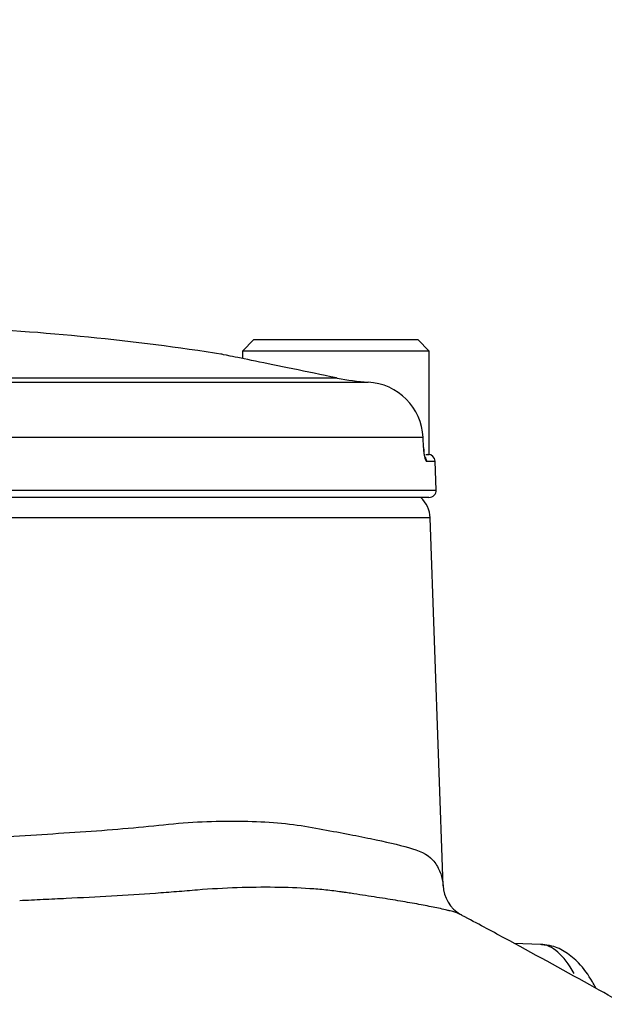
# Model space of a CAD drawing. Units: millimetres. Extents: x 0 to 594, y 0 to 420.
# Drawn here: x 328 to 333, y 242 to 251 of the extents above; entities that cross this region are included whole.
import ezdxf
from ezdxf.enums import TextEntityAlignment as Align

# ---------------------------------------------------------------- set-up
doc = ezdxf.new("R2010")
doc.units = ezdxf.units.MM
for name, color, linetype in [('Default', 7, 'Continuous'), ('II1-04CAP-STD', 7, 'Continuous'), ('II1-04SHW-STD', 7, 'Continuous'), ('TSH-1', 7, 'Continuous')]:
    doc.layers.add(name, color=color, linetype=linetype)
doc.styles.add('SEACAD_Arial', font='arial.ttf')
doc.dimstyles.new('ISO-InstDr', dxfattribs={"dimtxt": 3.2, "dimasz": 4.48, "dimexe": 1.6, "dimexo": 1.6, "dimgap": 0.8, "dimtad": 1, "dimdec": 0, "dimlfac": 8, "dimzin": 0, "dimdsep": 46, "dimtxsty": 'SEACAD_Arial', "dimblk1": '_SE_FILLED', "dimblk2": '_SE_FILLED', "dimsah": 1, "dimcen": 1.6, "dimadec": 0, "dimazin": 0, "dimtfac": 0.5, "dimtofl": 0, "dimtmove": 0, "dimatfit": 3, "dimfxl": 1, "dimtzin": 0, "dimarcsym": 0})

# ---------------------------------------------------------------- blocks, each defined once
blk = doc.blocks.new('SE5')
at = {"layer": 'II1-04CAP-STD', "color": 7, "linetype": 'Continuous'}
for p, q in [((330.3899, 247.8757), (330.2899, 247.7757)), ((330.3899, 247.8757), (331.8149, 247.8757)), ((331.9149, 247.7757), (331.8149, 247.8757)), ((331.9149, 247.7757), (330.2899, 247.7757)), ((330.2899, 247.7757), (330.2899, 247.7101)), ((331.9149, 246.8757), (331.9149, 247.7757)), ((325.452, 247.5047), (331.3832, 247.5047)), ((325.5924, 247.5416), (331.1082, 247.5416)), ((331.1148, 247.5404), (331.1082, 247.5417)), ((331.1148, 247.5403), (331.1082, 247.5416)), ((331.8611, 247.0232), (325.2101, 247.0232)), ((331.8649, 246.9361), (331.8611, 247.0232)), ((331.8845, 246.8757), (331.9018, 246.8757)), ((331.9018, 246.8757), (331.9149, 246.8757)), ((331.8925, 246.8154), (331.9664, 246.8154)), ((331.9751, 246.5654), (331.9664, 246.8154)), ((321.7296, 246.5654), (331.9751, 246.5654)), ((331.9126, 246.5007), (321.7921, 246.5007))]:
    blk.add_line(p, q, dxfattribs=at)
for centre, radius, start, end in [((326.8524, 226.9513), 21.0495, 81.0721, 87.48934), ((331.5097, 249.4898), 1.9891, 258.54772, 266.35247), ((331.3543, 246.998), 0.5075, 2.84732, 86.73152), ((331.9039, 246.8132), 0.0625, 2, 90), ((331.9126, 246.5632), 0.0625, 270, 2)]:
    blk.add_arc(centre, radius, start, end, dxfattribs=at)
for centre, major_axis, ratio, start_param, end_param in [((331.8036, 246.9339), (-0.0624, -0.0027), 0.034868, 2.946141, 3.154003), ((331.831, 246.8132), (0, -0.0625), 0.985561, 1.605703, 2.25426)]:
    blk.add_ellipse(centre, major_axis=major_axis, ratio=ratio, start_param=start_param, end_param=end_param, dxfattribs=at)
for points, knots in [([(331.1082, 247.5416), (330.9772, 247.5687), (330.8487, 247.5952), (330.6071, 247.645), (330.4961, 247.6678), (330.31, 247.706), (330.2344, 247.7214), (330.1326, 247.7423), (330.1056, 247.7478), (330.1055, 247.7478), (330.1055, 247.7478), (330.1055, 247.7478)], [0, 0, 0, 0, 0.125, 0.125, 0.25, 0.25, 0.375, 0.375, 0.5, 0.5, 0.5003016, 0.5003016, 0.5003016, 0.5003016]), ([(331.8649, 246.9361), (331.8663, 246.9032), (331.8703, 246.8719), (331.8781, 246.8389), (331.881, 246.8302), (331.8868, 246.8184), (331.8897, 246.8154), (331.8925, 246.8154)], [0, 0, 0, 0, 0.5, 0.5, 0.75, 0.75, 1, 1, 1, 1]), ([(331.8787, 246.8494), (331.8787, 246.8494), (331.8782, 246.8505), (331.8763, 246.8565), (331.8729, 246.8708), (331.8691, 246.8951), (331.8667, 246.9198), (331.8663, 246.9336), (331.8662, 246.9365)], [0.388688, 0.388688, 0.388688, 0.388688, 0.4399312, 0.5220085, 0.6405385, 0.7875522, 0.9606321, 1, 1, 1, 1])]:
    blk.add_open_spline(points, degree=3, knots=knots, dxfattribs=at)
at = {"layer": 'II1-04SHW-STD', "color": 7, "linetype": 'Continuous'}
for p, q in [((331.9233, 246.3241), (321.7814, 246.3241)), ((332.0352, 243.119), (331.9233, 246.3241)), ((332.8832, 242.6102), (332.6531, 242.6186))]:
    blk.add_line(p, q, dxfattribs=at)
for centre, radius, start, end in [((331.6734, 246.3154), 0.25, 2, 47.84015), ((332.3428, 243.1356), 0.3073, 182.33731, 239.51861)]:
    blk.add_arc(centre, radius, start, end, dxfattribs=at)
blk.add_ellipse((332.8764, 240.4404), major_axis=(0, -2.1699), ratio=0.292372, start_param=2.652687, end_param=3.130916, dxfattribs=at)
for points, knots in [([(321.6535, 242.6612), (321.653, 242.644), (321.6717, 242.6279), (321.7492, 242.5977), (321.8094, 242.5838), (321.9706, 242.5586), (322.0726, 242.5473), (322.312, 242.5275), (322.4497, 242.5308), (322.7605, 242.5825), (322.9361, 242.6292), (323.3086, 242.7488), (323.5057, 242.8212), (323.9232, 242.974), (324.1453, 243.0549), (324.49, 243.1695), (324.607, 243.2068), (324.8452, 243.2786), (324.9662, 243.3146), (325.3375, 243.4085), (325.6034, 243.4372), (326.007, 243.4531), (326.1421, 243.4514), (326.4129, 243.4531), (326.5485, 243.4557), (326.9564, 243.4677), (327.2311, 243.4817), (327.7757, 243.5162), (328.0417, 243.5376), (328.563, 243.5687), (328.8181, 243.5839), (329.1908, 243.6121), (329.3118, 243.6223), (329.5476, 243.6453), (329.6623, 243.659), (329.9983, 243.6844), (330.2109, 243.6879), (330.5117, 243.6755), (330.6075, 243.6684), (330.7902, 243.6469), (330.877, 243.6308), (331.125, 243.5861), (331.2735, 243.558), (331.5354, 243.5034), (331.6457, 243.4776), (331.8258, 243.4274), (331.8955, 243.3992), (331.9701, 243.3165), (331.99, 243.2823), (332.0192, 243.2165), (332.0285, 243.183), (332.0339, 243.1407), (332.0346, 243.132), (332.035, 243.1232)], [0.1576771, 0.1576771, 0.1576771, 0.1576771, 0.1875, 0.1875, 0.21875, 0.21875, 0.25, 0.25, 0.28125, 0.28125, 0.3125, 0.3125, 0.34375, 0.34375, 0.375, 0.375, 0.390625, 0.390625, 0.40625, 0.40625, 0.4375, 0.4375, 0.453125, 0.453125, 0.46875, 0.46875, 0.5, 0.5, 0.53125, 0.53125, 0.5625, 0.5625, 0.578125, 0.578125, 0.59375, 0.59375, 0.625, 0.625, 0.640625, 0.640625, 0.65625, 0.65625, 0.6875, 0.6875, 0.71875, 0.71875, 0.75, 0.75, 0.765625, 0.765625, 0.78125, 0.78125, 0.7853066, 0.7853066, 0.7853066, 0.7853066]), ([(331.1497, 243.0664), (331.1068, 243.0728), (331.0622, 243.0784), (330.9706, 243.0878), (330.9235, 243.0917), (330.7785, 243.1014), (330.6763, 243.1051), (330.4656, 243.1076), (330.3567, 243.1063), (330.1323, 243.0988), (330.0167, 243.0925), (329.8378, 243.0781), (329.7776, 243.0726), (329.6559, 243.0629), (329.5944, 243.0583), (329.4079, 243.0451), (329.2805, 243.0372), (329.0212, 243.0223), (328.8898, 243.0155), (328.6902, 243.0057), (328.6232, 243.0024), (328.522, 242.9976), (328.4881, 242.996), (328.4202, 242.9928), (328.3862, 242.9912), (328.352, 242.9895)], [0, 0, 0, 0, 0.0625, 0.0625, 0.125, 0.125, 0.25, 0.25, 0.375, 0.375, 0.5, 0.5, 0.5625, 0.5625, 0.625, 0.625, 0.75, 0.75, 0.875, 0.875, 0.9375, 0.9375, 0.96875, 0.96875, 1, 1, 1, 1]), ([(332.1864, 242.8703), (332.1673, 242.8797), (332.1452, 242.8877), (332.1124, 242.8971), (332.1042, 242.8993), (332.0872, 242.9036), (332.0782, 242.9057), (332.0507, 242.9122), (332.0315, 242.9166), (331.9712, 242.9298), (331.9273, 242.9387), (331.8325, 242.9569), (331.7815, 242.9662), (331.6722, 242.9851), (331.6143, 242.9948), (331.4923, 243.0144), (331.4281, 243.0244), (331.3272, 243.0399), (331.2928, 243.0451), (331.24, 243.053), (331.2133, 243.057), (331.1817, 243.0617), (331.168, 243.0637), (331.1589, 243.065), (331.1543, 243.0657), (331.1497, 243.0664)], [0.15221, 0.15221, 0.15221, 0.15221, 0.25, 0.25, 0.28125, 0.28125, 0.3125, 0.3125, 0.375, 0.375, 0.5, 0.5, 0.625, 0.625, 0.75, 0.75, 0.875, 0.875, 0.9375, 0.9375, 0.96875, 0.984375, 0.9921875, 0.9921875, 1, 1, 1, 1]), ([(337.0951, 238.6767), (337.0861, 238.7623), (337.069, 238.9137), (336.9711, 239.2093), (336.8331, 239.4674), (336.6832, 239.681), (336.5857, 239.8039), (336.4619, 239.9483), (336.324, 240.0925), (336.2068, 240.2083), (336.1203, 240.2952), (336.066, 240.3553), (336.0328, 240.3993), (335.9641, 240.4729), (335.8665, 240.5676), (335.727, 240.6914), (335.5417, 240.8413), (335.3283, 241.0005), (335.1108, 241.1559), (334.82, 241.3537), (334.4251, 241.6075), (333.9086, 241.9192), (333.2845, 242.2754), (332.6873, 242.602), (332.3357, 242.7899), (332.1996, 242.8625)], [0, 0, 0, 0, 0.022504, 0.046885, 0.090259, 0.113697, 0.131173, 0.142395, 0.177594, 0.223932, 0.269778, 0.323706, 0.381725, 0.432877, 0.47695, 0.52322, 0.562246, 0.586302, 0.614588, 0.651205, 0.70676, 0.775549, 0.857821, 0.953237, 1, 1, 1, 1]), ([(333.3634, 242.2325), (333.3542, 242.2502), (333.31, 242.3302), (333.2312, 242.4402), (333.1123, 242.5412), (332.9959, 242.5986), (332.9242, 242.6035), (332.8902, 242.6055)], [0.8092288, 0.8092288, 0.8092288, 0.8092288, 0.826127, 0.8878432, 0.93282, 0.9730525, 1, 1, 1, 1])]:
    blk.add_open_spline(points, degree=3, knots=knots, dxfattribs=at)
blk.add_open_spline([(332.2013, 242.8623), (332.1966, 242.8651), (332.1916, 242.8678), (332.1864, 242.8703)], degree=3, dxfattribs=at)
blk = doc.blocks.new('DMBLK130')
at = {"layer": 'Default', "linetype": 'Continuous'}
for points in [[(385.2509, 242.0207), (384.5042, 246.5007), (383.7576, 242.0207)], [(385.2509, 220.3829), (383.7576, 220.3829), (384.5042, 215.9029)]]:
    blk.add_hatch(color=7, dxfattribs=at).paths.add_polyline_path(points)
at = {"layer": 'Default', "color": 7, "linetype": 'Continuous'}
for p, q in [((333.5126, 246.5007), (386.1042, 246.5007)), ((384.5042, 215.9029), (384.5042, 246.5007)), ((336.3274, 215.9029), (386.1042, 215.9029))]:
    blk.add_line(p, q, dxfattribs=at)
at = {"layer": 'Default', "color": 7, "linetype": 'Continuous', "style": 'SEACAD_Arial'}
for s, p in [(')', (380.5042, 237.9844)), ('9.64"', (380.5042, 226.0192)), ('245', (376.6642, 226.0192)), ('(', (380.5042, 222.9583))]:
    blk.add_text(s, height=3.2, rotation=90, dxfattribs=at).set_placement(p, align=Align.TOP_LEFT)
blk = doc.blocks.new('_SE_FILLED')
at = {"color": 0}
blk.add_line((0, 0), (-1, 0), dxfattribs=at)
blk.add_solid([(0, 0), (-1, -0.1665), (-1, 0.1665), (0, 0)], dxfattribs=at)
blk = doc.blocks.new('DMBLK136')
at = {"layer": 'Default', "linetype": 'Continuous'}
for points in [[(331.3312, 267.6044), (326.8512, 266.8578), (331.3312, 266.1111)], [(349.7175, 267.6044), (349.7175, 266.1111), (354.1975, 266.8578)]]:
    blk.add_hatch(color=7, dxfattribs=at).paths.add_polyline_path(points)
at = {"layer": 'Default', "color": 7, "linetype": 'Continuous'}
for p, q in [((326.8512, 249.8507), (326.8512, 268.4578)), ((354.1975, 241.871), (354.1975, 268.4578)), ((326.8512, 266.8578), (354.1975, 266.8578))]:
    blk.add_line(p, q, dxfattribs=at)
at = {"layer": 'Default', "color": 7, "linetype": 'Continuous', "style": 'SEACAD_Arial'}
for s, p in [('219', (335.3417, 274.6978)), ('(', (332.2808, 270.8578)), (')', (347.3069, 270.8578)), ('8.61"', (335.3417, 270.8578))]:
    blk.add_text(s, height=3.2, dxfattribs=at).set_placement(p, align=Align.TOP_LEFT)

msp = doc.modelspace()

# ---------------------------------------------------------------- block references
at = {"layer": 'TSH-1'}
msp.add_blockref('SE5', (0, 0), dxfattribs=at)

# ---------------------------------------------------------------- dimensions: what is measured, and where the dimension line sits
at = {"layer": 'Default', "color": 7, "linetype": 'Continuous'}
dim = msp.add_linear_dim(base=(354.1975, 266.8578), p1=(326.8512, 248.2507), p2=(354.1975, 240.271), text='\\A1;<>', dimstyle='ISO-InstDr', override={"dimpost": '\\X'}, dxfattribs=at)
dim.commit()
dim.dimension.update_dxf_attribs({"geometry": 'DMBLK136', "text_midpoint": (340.5243, 266.8578), "dimtype": 160})
dim = msp.add_linear_dim(base=(384.5042, 246.5007), p1=(334.7274, 215.9029), p2=(331.9126, 246.5007), angle=90, text='\\A1;<>', dimstyle='ISO-InstDr', override={"dimpost": '\\X'}, dxfattribs=at)
dim.commit()
dim.dimension.update_dxf_attribs({"geometry": 'DMBLK130', "text_midpoint": (384.5042, 231.2018), "dimtype": 160})

doc.saveas('drawing.dxf')
